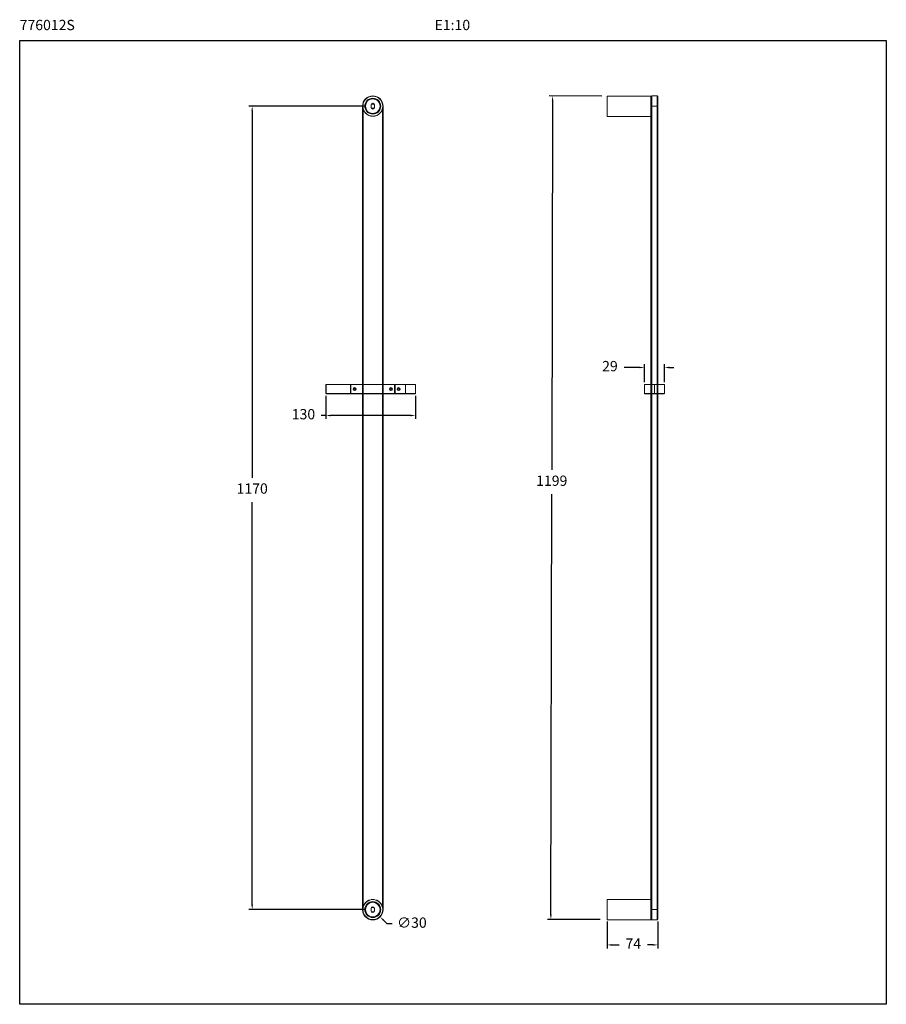
# Model space of a CAD drawing. Units: millimetres. Extents: x 247 to 373, y 52 to 195.
import ezdxf

# ---------------------------------------------------------------- set-up
doc = ezdxf.new("R2010")
doc.units = ezdxf.units.MM
doc.header["$PDSIZE"] = -1
doc.layers.add('COTAS', color=253, linetype='Continuous')
doc.layers.add('cuerpo', color=7, linetype='Continuous', lineweight=5)
doc.styles.add('ARIAL', font='arial.ttf')
doc.styles.add('RS (E1.10)', font='calibril.ttf', dxfattribs={"height": 1.5})
doc.dimstyles.new('RS (E1.10)', dxfattribs={"dimtxt": 1.5, "dimasz": 0.7, "dimexe": 0.5, "dimexo": 1, "dimgap": 1, "dimtad": 0, "dimtih": 1, "dimtoh": 1, "dimdec": 0, "dimlfac": 10, "dimtxsty": 'ARIAL', "dimcen": 0, "dimclrd": 256, "dimclre": 256, "dimclrt": 256, "dimadec": 0, "dimazin": 0, "dimtfac": 1, "dimtdec": 0, "dimtofl": 0, "dimtmove": 0, "dimatfit": 3, "dimfxl": 1, "dimlwd": -1, "dimlwe": -1, "dimarcsym": 0})

# ---------------------------------------------------------------- blocks, each defined once
blk = doc.blocks.new('*D14')
at = {"layer": 'COTAS', "transparency": 16777216}
for p, q in [((297.41, 182.59), (280.34, 182.59)), ((280.84, 181.89), (280.84, 128.47)), ((280.84, 66.29), (280.84, 124.94)), ((297.41, 65.59), (280.34, 65.59))]:
    blk.add_line(p, q, dxfattribs=at)
for points in [[(280.72, 181.89), (280.95, 181.89), (280.84, 182.59)], [(280.72, 66.29), (280.95, 66.29), (280.84, 65.59)]]:
    blk.add_solid(points, dxfattribs=at)
at = {"layer": 'Defpoints', "color": 0, "transparency": 16777216}
for p in [(298.41, 182.59), (280.84, 65.59), (298.41, 65.59)]:
    blk.add_point(p, dxfattribs=at)
at = {"layer": 'COTAS', "transparency": 16777216, "insert": (280.84, 126.71), "char_height": 1.5, "attachment_point": 5, "style": 'ARIAL'}
blk.add_mtext('1170', dxfattribs=at)
blk = doc.blocks.new('*D15')
at = {"layer": 'COTAS', "transparency": 16777216}
for p, q in [((291.59, 140.39), (291.59, 137.04)), ((304.63, 140.39), (304.63, 137.04)), ((291.59, 137.54), (290.89, 137.54)), ((303.93, 137.54), (292.29, 137.54))]:
    blk.add_line(p, q, dxfattribs=at)
for points in [[(292.29, 137.66), (292.29, 137.42), (291.59, 137.54)], [(303.93, 137.66), (303.93, 137.42), (304.63, 137.54)]]:
    blk.add_solid(points, dxfattribs=at)
at = {"layer": 'Defpoints', "color": 0, "transparency": 16777216}
for p in [(291.59, 141.39), (304.63, 141.39), (291.59, 137.54)]:
    blk.add_point(p, dxfattribs=at)
at = {"layer": 'COTAS', "transparency": 16777216, "insert": (288.31, 137.54), "char_height": 1.5, "attachment_point": 5, "style": 'ARIAL'}
blk.add_mtext('130', dxfattribs=at)
blk = doc.blocks.new('*D16')
at = {"layer": 'COTAS', "transparency": 16777216}
for p, q in [((300.53, 63.5), (299.98, 64.05)), ((301.23, 63.5), (300.53, 63.5))]:
    blk.add_line(p, q, dxfattribs=at)
blk.add_solid([(300.06, 64.13), (299.9, 63.96), (299.48, 64.54)], dxfattribs=at)
at = {"layer": 'Defpoints', "color": 0, "transparency": 16777216}
for p in [(297.34, 66.64), (299.48, 64.54)]:
    blk.add_point(p, dxfattribs=at)
at = {"layer": 'COTAS', "transparency": 16777216, "insert": (304.11, 63.5), "char_height": 1.5, "attachment_point": 5, "style": 'ARIAL'}
blk.add_mtext('∅30', dxfattribs=at)
blk = doc.blocks.new('*D17')
at = {"layer": 'COTAS', "transparency": 16777216}
for p, q in [((332.55, 63.85), (332.55, 59.95)), ((339.95, 63.86), (339.95, 59.95)), ((333.25, 60.45), (334.3, 60.45)), ((339.25, 60.45), (338.43, 60.45))]:
    blk.add_line(p, q, dxfattribs=at)
for points in [[(333.25, 60.56), (333.25, 60.33), (332.55, 60.45)], [(339.25, 60.56), (339.25, 60.33), (339.95, 60.45)]]:
    blk.add_solid(points, dxfattribs=at)
at = {"layer": 'Defpoints', "color": 0, "transparency": 16777216}
for p in [(332.55, 64.85), (339.95, 64.86), (339.95, 60.45)]:
    blk.add_point(p, dxfattribs=at)
at = {"layer": 'COTAS', "transparency": 16777216, "insert": (336.37, 60.45), "char_height": 1.5, "attachment_point": 5, "style": 'ARIAL'}
blk.add_mtext('74', dxfattribs=at)
blk = doc.blocks.new('*D18')
at = {"layer": 'COTAS', "transparency": 16777216}
for p, q in [((331.8, 184.07), (324.11, 184.08)), ((324.61, 183.38), (324.5, 129.61)), ((324.36, 64.85), (324.49, 126.08)), ((331.55, 64.14), (323.86, 64.15))]:
    blk.add_line(p, q, dxfattribs=at)
for points in [[(324.49, 183.38), (324.72, 183.38), (324.61, 184.08)], [(324.24, 64.85), (324.48, 64.85), (324.36, 64.15)]]:
    blk.add_solid(points, dxfattribs=at)
at = {"layer": 'Defpoints', "color": 0, "transparency": 16777216}
for p in [(332.8, 184.06), (324.36, 64.15), (332.55, 64.13)]:
    blk.add_point(p, dxfattribs=at)
at = {"layer": 'COTAS', "transparency": 16777216, "insert": (324.49, 127.85), "char_height": 1.5, "attachment_point": 5, "style": 'ARIAL'}
blk.add_mtext('1199', dxfattribs=at)
blk = doc.blocks.new('*D19')
at = {"layer": 'COTAS', "transparency": 16777216}
for p, q in [((338, 142.39), (338, 145.04)), ((340.9, 142.39), (340.9, 145.04)), ((337.3, 144.54), (335.06, 144.54)), ((341.6, 144.54), (342.3, 144.54))]:
    blk.add_line(p, q, dxfattribs=at)
for points in [[(337.3, 144.65), (337.3, 144.42), (338, 144.54)], [(341.6, 144.65), (341.6, 144.42), (340.9, 144.54)]]:
    blk.add_solid(points, dxfattribs=at)
at = {"layer": 'Defpoints', "color": 0, "transparency": 16777216}
for p in [(338, 144.54), (338, 141.39), (340.9, 141.39)]:
    blk.add_point(p, dxfattribs=at)
at = {"layer": 'COTAS', "transparency": 16777216, "insert": (332.97, 144.54), "char_height": 1.5, "attachment_point": 5, "style": 'ARIAL'}
blk.add_mtext('29', dxfattribs=at)

msp = doc.modelspace()

# ---------------------------------------------------------------- linework, layer by layer
at = {"color": 3}
msp.add_lwpolyline([(246.96, 51.8), (246.96, 192.13), (373.24, 192.13), (373.24, 51.8)], close=True, dxfattribs=at)
at = {"layer": 'cuerpo'}
for p, q in [((298.21, 184.06), (298.19, 184.05)), ((298.21, 184.06), (298.61, 184.06)), ((298.21, 183.68), (298.24, 183.66)), ((298.58, 183.66), (298.61, 183.68)), ((298.63, 184.05), (298.61, 184.06)), ((332.55, 182.59), (332.55, 184.04)), ((332.79, 184.06), (332.57, 184.06)), ((332.57, 184.06), (332.57, 182.59)), ((332.8, 184.06), (333.2, 184.06)), ((338.93, 184.06), (333.21, 184.06)), ((338.93, 182.59), (338.93, 184.06)), ((338.95, 184.04), (338.95, 182.59)), ((339.85, 184.09), (339.05, 184.09)), ((339.05, 184.09), (339.05, 182.59)), ((339.85, 182.59), (339.85, 184.09)), ((339.95, 183.99), (339.95, 182.59)), ((296.91, 65.59), (296.91, 182.59)), ((296.93, 182.59), (296.91, 182.59)), ((297.01, 182.12), (297.01, 66.05)), ((298.16, 182.8), (298.22, 182.91)), ((298.24, 182.89), (298.16, 182.76)), ((298.16, 182.76), (298.16, 182.41)), ((298.16, 182.42), (298.24, 182.29)), ((298.22, 182.27), (298.16, 182.38)), ((298.22, 182.91), (298.59, 182.91)), ((298.22, 182.91), (298.24, 182.89)), ((298.22, 182.27), (298.24, 182.29)), ((298.59, 182.27), (298.22, 182.27)), ((298.58, 182.89), (298.24, 182.89)), ((298.24, 182.29), (298.58, 182.29)), ((298.58, 182.89), (298.59, 182.91)), ((298.66, 182.76), (298.58, 182.89)), ((298.58, 182.29), (298.66, 182.42)), ((298.58, 182.29), (298.59, 182.27)), ((298.59, 182.91), (298.66, 182.8)), ((298.66, 182.38), (298.59, 182.27)), ((298.66, 182.41), (298.66, 182.76)), ((299.81, 66.05), (299.81, 182.12)), ((299.88, 182.59), (299.91, 182.59)), ((299.91, 182.59), (299.91, 65.59)), ((332.55, 181.13), (332.55, 182.59)), ((332.57, 182.59), (332.57, 181.11)), ((338.93, 181.11), (338.93, 182.59)), ((338.95, 182.59), (339.05, 182.59)), ((338.95, 65.99), (338.95, 182.59)), ((338.95, 182.59), (338.95, 182.19)), ((339.85, 182.59), (339.05, 182.59)), ((339.05, 182.59), (339.05, 65.59)), ((339.85, 182.59), (339.95, 182.59)), ((339.85, 65.59), (339.85, 182.59)), ((339.95, 182.59), (339.95, 65.59)), ((332.57, 181.11), (338.93, 181.11)), ((291.59, 140.74), (291.59, 142.05)), ((291.59, 142.05), (291.61, 142.05)), ((291.61, 142.07), (291.61, 142.05)), ((291.61, 142.07), (295.17, 142.07)), ((291.61, 142.05), (291.61, 140.74)), ((295.17, 142.05), (291.61, 142.05)), ((295.17, 142.07), (295.17, 142.05)), ((295.17, 140.74), (295.17, 142.05)), ((295.19, 142.05), (295.17, 142.05)), ((295.19, 142.05), (295.19, 140.74)), ((295.23, 142.05), (295.21, 142.05)), ((295.21, 140.74), (295.21, 142.05)), ((295.23, 142.05), (295.23, 142.07)), ((295.23, 142.07), (301.59, 142.07)), ((301.59, 142.05), (295.23, 142.05)), ((295.23, 142.05), (295.23, 140.74)), ((301.59, 142.07), (301.59, 142.05)), ((301.59, 140.74), (301.59, 142.05)), ((301.61, 142.05), (301.59, 142.05)), ((301.61, 142.05), (301.61, 140.74)), ((301.63, 142.05), (301.65, 142.05)), ((301.63, 140.74), (301.63, 142.05)), ((301.65, 142.07), (301.65, 142.05)), ((301.65, 142.07), (303.18, 142.07)), ((301.65, 142.05), (301.65, 140.74)), ((303.18, 142.05), (301.65, 142.05)), ((303.18, 142.05), (303.18, 142.07)), ((303.18, 142.07), (304.61, 142.07)), ((304.63, 142.05), (303.18, 142.05)), ((303.18, 140.74), (303.18, 142.05)), ((304.63, 142.05), (304.63, 140.74)), ((338, 140.74), (338, 142.05)), ((339.45, 142.05), (338, 142.05)), ((338.02, 142.07), (339.45, 142.07)), ((339.45, 142.05), (339.45, 142.07)), ((339.45, 142.07), (340.88, 142.07)), ((340.9, 142.05), (339.45, 142.05)), ((339.45, 142.05), (339.45, 140.74)), ((340.9, 142.05), (340.9, 140.74)), ((291.61, 140.74), (291.59, 140.74)), ((291.61, 140.74), (291.61, 140.72)), ((291.61, 140.74), (295.17, 140.74)), ((295.17, 140.72), (291.61, 140.72)), ((295.17, 140.74), (295.17, 140.72)), ((295.17, 140.74), (295.19, 140.74)), ((295.21, 141.87), (295.19, 141.87)), ((295.19, 140.92), (295.21, 140.92)), ((295.19, 140.86), (295.21, 140.86)), ((295.23, 140.74), (295.21, 140.74)), ((295.23, 140.74), (301.59, 140.74)), ((295.23, 140.74), (295.23, 140.72)), ((301.59, 140.72), (295.23, 140.72)), ((301.59, 140.72), (301.59, 140.74)), ((301.61, 140.74), (301.59, 140.74)), ((301.63, 141.93), (301.61, 141.93)), ((301.61, 140.86), (301.63, 140.86)), ((301.63, 140.74), (301.65, 140.74)), ((301.65, 140.74), (303.18, 140.74)), ((301.65, 140.72), (301.65, 140.74)), ((303.18, 140.72), (301.65, 140.72)), ((303.18, 140.74), (304.63, 140.74)), ((303.18, 140.72), (303.18, 140.74)), ((304.61, 140.72), (303.18, 140.72)), ((338, 140.74), (339.45, 140.74)), ((339.45, 140.72), (338.02, 140.72)), ((339.45, 140.74), (340.9, 140.74)), ((339.45, 140.72), (339.45, 140.74)), ((340.88, 140.72), (339.45, 140.72)), ((298.21, 67.06), (298.19, 67.05)), ((298.21, 67.06), (298.61, 67.06)), ((298.21, 66.68), (298.24, 66.66)), ((298.58, 66.66), (298.61, 66.68)), ((298.63, 67.05), (298.61, 67.06)), ((332.55, 65.59), (332.55, 67.04)), ((332.79, 67.06), (332.57, 67.06)), ((332.57, 67.06), (332.57, 65.59)), ((332.8, 67.06), (333.2, 67.06)), ((338.93, 67.06), (333.21, 67.06)), ((338.93, 65.59), (338.93, 67.06)), ((338.95, 65.99), (338.95, 65.59)), ((296.91, 65.59), (296.93, 65.59)), ((298.16, 65.8), (298.22, 65.91)), ((298.24, 65.89), (298.16, 65.76)), ((298.16, 65.76), (298.16, 65.41)), ((298.16, 65.42), (298.24, 65.29)), ((298.22, 65.27), (298.16, 65.38)), ((298.22, 65.91), (298.59, 65.91)), ((298.22, 65.91), (298.24, 65.89)), ((298.22, 65.27), (298.24, 65.29)), ((298.59, 65.27), (298.22, 65.27)), ((298.58, 65.89), (298.24, 65.89)), ((298.24, 65.29), (298.58, 65.29)), ((298.58, 65.89), (298.59, 65.91)), ((298.66, 65.76), (298.58, 65.89)), ((298.58, 65.29), (298.66, 65.42)), ((298.58, 65.29), (298.59, 65.27)), ((298.59, 65.91), (298.66, 65.8)), ((298.66, 65.38), (298.59, 65.27)), ((298.66, 65.41), (298.66, 65.76)), ((299.91, 65.59), (299.88, 65.59)), ((332.55, 64.13), (332.55, 65.59)), ((332.57, 65.59), (332.57, 64.11)), ((338.93, 64.11), (338.93, 65.59)), ((339.05, 65.59), (338.95, 65.59)), ((338.95, 65.59), (338.95, 64.13)), ((339.85, 65.59), (339.05, 65.59)), ((339.05, 65.59), (339.05, 64.09)), ((339.95, 65.59), (339.85, 65.59)), ((339.85, 64.09), (339.85, 65.59)), ((339.95, 65.59), (339.95, 64.19)), ((332.57, 64.11), (338.93, 64.11)), ((339.05, 64.09), (339.85, 64.09))]:
    msp.add_line(p, q, dxfattribs=at)
for centre, radius in [((298.41, 182.59), 1.47), ((298.41, 182.59), 1.45), ((298.41, 182.59), 1.16), ((298.41, 182.59), 1.11), ((298.41, 182.59), 1.09), ((298.41, 182.59), 1.07), ((295.76, 141.39), 0.21), ((295.76, 141.39), 0.202), ((295.76, 141.39), 0.145), ((301.06, 141.39), 0.21), ((301.06, 141.39), 0.202), ((301.06, 141.39), 0.145), ((302.18, 141.39), 0.21), ((302.18, 141.39), 0.202), ((302.18, 141.39), 0.145), ((298.41, 65.59), 1.47), ((298.41, 65.59), 1.45), ((298.41, 65.59), 1.16), ((298.41, 65.59), 1.11), ((298.41, 65.59), 1.09), ((298.41, 65.59), 1.07)]:
    msp.add_circle(centre, radius, dxfattribs=at)
for centre, radius, start, end in [((298.41, 182.59), 1.5, 0, 180), ((332.57, 184.04), 0.02, 90, 180), ((333, 185.53), 1.48, 261.854, 278.0428), ((338.93, 184.04), 0.02, 0, 90), ((339.05, 183.99), 0.1, 90, 180), ((339.85, 183.99), 0.1, 0, 90), ((298.41, 182.76), 0.25, 0, 180), ((298.41, 182.41), 0.25, 180, 0), ((332.57, 181.13), 0.02, 180, 270), ((338.93, 181.13), 0.02, 270, 0), ((291.61, 142.05), 0.02, 90, 180), ((295.17, 142.05), 0.02, 0, 90), ((295.23, 142.05), 0.02, 90, 180), ((301.59, 142.05), 0.02, 0, 90), ((301.65, 142.05), 0.02, 90, 180), ((304.61, 142.05), 0.02, 0, 90), ((338.02, 142.05), 0.02, 90, 180), ((340.88, 142.05), 0.02, 0, 90), ((291.61, 140.74), 0.02, 180, 270), ((295.17, 140.74), 0.02, 270, 0), ((295.23, 140.74), 0.02, 180, 270), ((301.59, 140.74), 0.02, 270, 0), ((301.65, 140.74), 0.02, 180, 270), ((304.61, 140.74), 0.02, 270, 0), ((338.02, 140.74), 0.02, 180, 270), ((340.88, 140.74), 0.02, 270, 0), ((298.41, 65.76), 0.25, 0, 180), ((332.57, 67.04), 0.02, 90, 180), ((333, 68.53), 1.48, 261.854, 278.0428), ((338.93, 67.04), 0.02, 0, 90), ((298.41, 65.59), 1.5, 180, 0), ((298.41, 65.41), 0.25, 180, 0), ((332.57, 64.13), 0.02, 180, 270), ((338.93, 64.13), 0.02, 270, 0), ((339.05, 64.19), 0.1, 180, 270), ((339.85, 64.19), 0.1, 270, 0)]:
    msp.add_arc(centre, radius, start, end, dxfattribs=at)
for points, knots in [([(295.63, 141.47), (295.65, 141.48), (295.68, 141.49), (295.73, 141.52), (295.75, 141.53), (295.76, 141.54)], [0, 0, 0, 0, 0.439112, 0.751363, 1, 1, 1, 1]), ([(295.63, 141.32), (295.63, 141.33), (295.63, 141.35), (295.63, 141.39), (295.63, 141.43), (295.63, 141.46), (295.63, 141.47)], [0, 0, 0, 0, 0.134686, 0.483033, 0.815758, 1, 1, 1, 1]), ([(295.76, 141.25), (295.74, 141.26), (295.71, 141.28), (295.67, 141.3), (295.64, 141.32), (295.63, 141.32)], [0, 0, 0, 0, 0.439112, 0.751363, 1, 1, 1, 1]), ([(295.76, 141.54), (295.78, 141.53), (295.81, 141.51), (295.85, 141.48), (295.87, 141.47), (295.88, 141.47)], [0, 0, 0, 0, 0.439112, 0.751363, 1, 1, 1, 1]), ([(295.88, 141.32), (295.87, 141.31), (295.84, 141.29), (295.79, 141.27), (295.77, 141.26), (295.76, 141.25)], [0, 0, 0, 0, 0.439112, 0.751363, 1, 1, 1, 1]), ([(295.88, 141.47), (295.88, 141.46), (295.88, 141.43), (295.88, 141.39), (295.88, 141.35), (295.88, 141.33), (295.88, 141.32)], [0, 0, 0, 0, 0.184242, 0.516967, 0.865314, 1, 1, 1, 1]), ([(300.93, 141.47), (300.95, 141.48), (300.98, 141.49), (301.03, 141.52), (301.05, 141.53), (301.06, 141.54)], [0, 0, 0, 0, 0.439112, 0.751363, 1, 1, 1, 1]), ([(300.93, 141.32), (300.93, 141.33), (300.93, 141.35), (300.93, 141.39), (300.93, 141.43), (300.93, 141.46), (300.93, 141.47)], [0, 0, 0, 0, 0.134686, 0.483033, 0.815758, 1, 1, 1, 1]), ([(301.06, 141.25), (301.04, 141.26), (301.01, 141.28), (300.97, 141.3), (300.94, 141.32), (300.93, 141.32)], [0, 0, 0, 0, 0.439112, 0.751363, 1, 1, 1, 1]), ([(301.06, 141.54), (301.08, 141.53), (301.11, 141.51), (301.15, 141.48), (301.17, 141.47), (301.18, 141.47)], [0, 0, 0, 0, 0.439112, 0.751363, 1, 1, 1, 1]), ([(301.18, 141.32), (301.17, 141.31), (301.14, 141.29), (301.09, 141.27), (301.07, 141.26), (301.06, 141.25)], [0, 0, 0, 0, 0.439112, 0.751363, 1, 1, 1, 1]), ([(301.18, 141.47), (301.18, 141.46), (301.18, 141.43), (301.18, 141.39), (301.18, 141.35), (301.18, 141.33), (301.18, 141.32)], [0, 0, 0, 0, 0.184242, 0.516967, 0.865314, 1, 1, 1, 1]), ([(302.05, 141.47), (302.07, 141.48), (302.1, 141.49), (302.15, 141.52), (302.17, 141.53), (302.18, 141.54)], [0, 0, 0, 0, 0.439112, 0.751363, 1, 1, 1, 1]), ([(302.05, 141.32), (302.05, 141.33), (302.05, 141.35), (302.05, 141.39), (302.05, 141.43), (302.05, 141.46), (302.05, 141.47)], [0, 0, 0, 0, 0.134686, 0.483033, 0.815758, 1, 1, 1, 1]), ([(302.18, 141.25), (302.16, 141.26), (302.13, 141.28), (302.09, 141.3), (302.06, 141.32), (302.05, 141.32)], [0, 0, 0, 0, 0.439112, 0.751363, 1, 1, 1, 1]), ([(302.18, 141.54), (302.2, 141.53), (302.23, 141.51), (302.27, 141.48), (302.29, 141.47), (302.3, 141.47)], [0, 0, 0, 0, 0.439112, 0.751363, 1, 1, 1, 1]), ([(302.3, 141.32), (302.29, 141.31), (302.26, 141.29), (302.21, 141.27), (302.19, 141.26), (302.18, 141.25)], [0, 0, 0, 0, 0.439112, 0.751363, 1, 1, 1, 1]), ([(302.3, 141.47), (302.3, 141.46), (302.3, 141.43), (302.3, 141.39), (302.3, 141.35), (302.3, 141.33), (302.3, 141.32)], [0, 0, 0, 0, 0.184242, 0.516967, 0.865314, 1, 1, 1, 1])]:
    msp.add_open_spline(points, degree=3, knots=knots, dxfattribs=at)

# ---------------------------------------------------------------- texts
at = {"insert": (246.96, 195.16), "char_height": 1.5, "attachment_point": 1, "style": 'RS (E1.10)'}
msp.add_mtext_dynamic_manual_height_columns('776012S^I^I^I^I^I^I^I^I^I^I^I^I^I^I^I^I^I^IE1:10', width=123.8891, gutter_width=1, heights=[1.27], dxfattribs=at)

# ---------------------------------------------------------------- dimensions: what is measured, and where the dimension line sits
at = {"layer": 'COTAS'}
for base, p1, p2, angle, picture, middle, dimtype in [((324.36, 64.15), (332.8, 184.06), (332.55, 64.13), 269.8806, '*D18', (324.49, 127.85), 161), ((280.84, 65.59), (298.41, 182.59), (298.41, 65.59), 90, '*D14', (280.84, 126.71), 160)]:
    dim = msp.add_linear_dim(base=base, p1=p1, p2=p2, angle=angle, dimstyle='RS (E1.10)', dxfattribs=at)
    dim.commit()
    dim.dimension.update_dxf_attribs({"geometry": picture, "text_midpoint": middle, "dimtype": dimtype})
for base, p1, p2, picture, middle in [((338, 144.54), (340.9, 141.39), (338, 141.39), '*D19', (332.97, 144.54)), ((291.59, 137.54), (304.63, 141.39), (291.59, 141.39), '*D15', (288.31, 137.54)), ((339.95, 60.45), (332.55, 64.85), (339.95, 64.86), '*D17', (336.37, 60.45))]:
    dim = msp.add_linear_dim(base=base, p1=p1, p2=p2, dimstyle='RS (E1.10)', dxfattribs=at)
    dim.commit()
    dim.dimension.update_dxf_attribs({"geometry": picture, "text_midpoint": middle, "dimtype": 160})
dim = msp.add_diameter_dim_2p(p1=(297.34, 66.64), p2=(299.48, 64.54), dimstyle='RS (E1.10)', dxfattribs=at)
dim.commit()
dim.dimension.update_dxf_attribs({"geometry": '*D16', "text_midpoint": (304.11, 63.5), "dimtype": 163})

doc.saveas('drawing.dxf')
